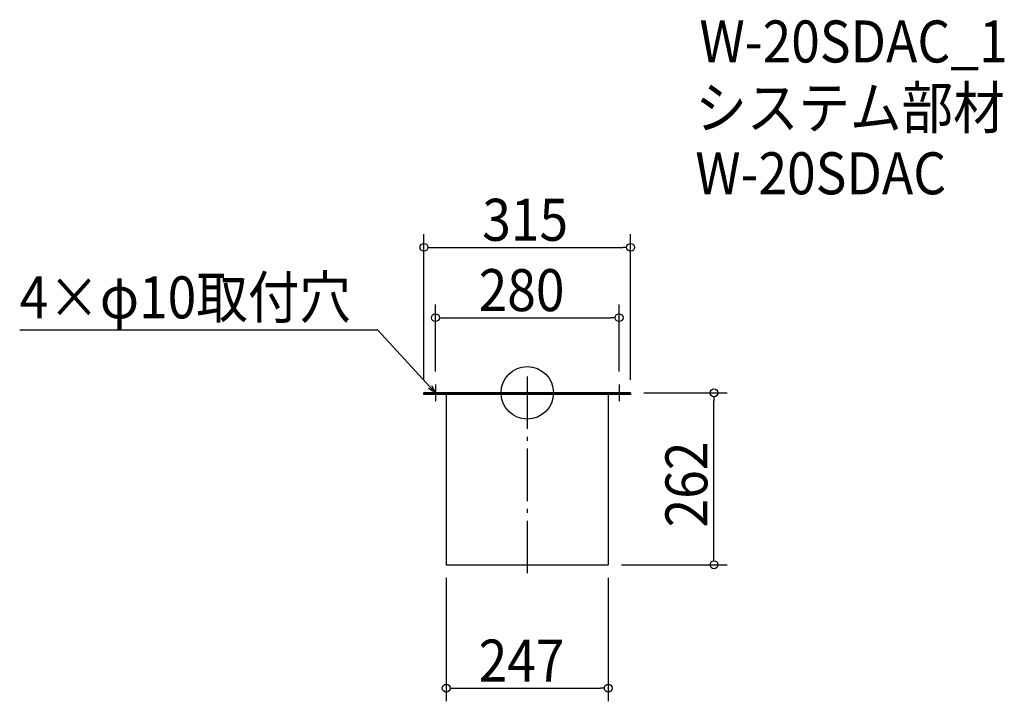
# Model space of a CAD drawing. Extents: x -774 to 727, y -470 to 569.
import ezdxf

# ---------------------------------------------------------------- set-up
doc = ezdxf.new("R2010")
doc.units = 0
doc.header["$LTSCALE"] = 20
doc.header["$MEASUREMENT"] = 0
doc.header["$PDMODE"] = 3
doc.header["$PDSIZE"] = -2
doc.linetypes.add('DASHDOT', pattern=[5.5, 4, -0.6, 0.3, -0.6])
doc.layers.get('0').update_dxf_attribs({"linetype": 'CONTINUOUS'})
for name, color, linetype in [('ARRANGE', 1, 'CONTINUOUS'), ('BASIS', 6, 'DASHDOT'), ('DETAIL', 5, 'CONTINUOUS'), ('ETC', 61, 'CONTINUOUS'), ('NOTE', 4, 'CONTINUOUS'), ('OUTLINE', 3, 'CONTINUOUS'), ('SIZE', 30, 'CONTINUOUS')]:
    doc.layers.add(name, color=color, linetype=linetype)
doc.styles.get("Standard").update_dxf_attribs({"font": 'SIMPLEX.shx', "width": 0.9, "height": 64, "bigfont": 'BIGFONT.shx'})

# ---------------------------------------------------------------- blocks, each defined once
blk = doc.blocks.new('_OPEN30')
at = {"color": 0, "linetype": 'ByBlock'}
for p, q in [((-1, 0.27), (0, 0)), ((0, 0), (-1, -0.27)), ((0, 0), (-1, 0))]:
    blk.add_line(p, q, dxfattribs=at)
blk = doc.blocks.new('*U66')
at = {"layer": 'NOTE'}
blk.add_lwpolyline([(-148.1, 8.8), (-227.9, 95.5), (-773.7, 95.5)], dxfattribs=at)
at = {"layer": 'NOTE', "xscale": 12, "yscale": 12, "zscale": 12, "rotation": 312.6090116116894}
blk.add_blockref('_OPEN30', (-140, 0), dxfattribs=at)
blk = doc.blocks.new('*U67')
at = {"layer": 'NOTE', "width": 0.9}
blk.add_text('4×φ10取付穴', height=64, dxfattribs=at).set_placement((-773.7, 113.5))
blk = doc.blocks.new('_DOTBLANK')
at = {"color": 0, "linetype": 'ByBlock'}
blk.add_line((-0.5, 0), (-1, 0), dxfattribs=at)
blk.add_circle((0, 0), 0.5, dxfattribs=at)

msp = doc.modelspace()

# ---------------------------------------------------------------- linework, layer by layer
at = {"layer": 'ARRANGE'}
msp.add_circle((0, 0), 40, dxfattribs=at)
msp.add_point((0, 0), dxfattribs=at)
at = {"layer": 'BASIS'}
msp.add_line((0, 25), (0, -287), dxfattribs=at)
at = {"layer": 'DETAIL'}
for p, q in [((157.5, 0), (-157.5, 0)), ((-157.5, 0), (-157.5, -2.6)), ((157.5, 0), (157.5, -2.6)), ((157.5, -2.6), (-157.5, -2.6)), ((-123.5, -2.6), (-123.5, -262)), ((123.5, -2.6), (123.5, -262)), ((-123.5, -262), (123.5, -262))]:
    msp.add_line(p, q, dxfattribs=at)
at = {"layer": 'NOTE'}
for p, q in [((-152.5, 0), (-127.5, 0)), ((-140, 12.5), (-140, -12.5)), ((127.5, 0), (152.5, 0)), ((140, 12.5), (140, -12.5))]:
    msp.add_line(p, q, dxfattribs=at)
at = {"layer": 'OUTLINE'}
for p, q in [((-157.5, -2.6), (-157.5, 0)), ((-157.5, 0), (157.5, 0)), ((157.5, 0), (157.5, -2.6)), ((157.5, -2.6), (-157.5, -2.6)), ((-123.5, -2.6), (-123.5, -262)), ((123.5, -2.6), (123.5, -262)), ((-123.5, -262), (123.5, -262))]:
    msp.add_line(p, q, dxfattribs=at)
at = {"layer": 'SIZE'}
for p, q in [((-157.5, 20), (-157.5, 241.7)), ((157.5, 20), (157.5, 241.7)), ((-145.5, 221.7), (145.5, 221.7)), ((-140, 32.5), (-140, 134.5)), ((140, 32.5), (140, 134.5)), ((-128, 114.5), (128, 114.5)), ((177.5, 0), (304.6, 0)), ((284.6, -250), (284.6, -12)), ((143.5, -262), (304.6, -262)), ((-123.5, -282), (-123.5, -470)), ((123.5, -282), (123.5, -470)), ((-111.5, -450), (111.5, -450))]:
    msp.add_line(p, q, dxfattribs=at)

# ---------------------------------------------------------------- block references
for name in ['*U67', '*U66']:
    msp.add_blockref(name, (0, 0))
at = {"layer": 'SIZE', "xscale": 12, "yscale": 12, "zscale": 12}
for p, rotation in [((-157.5, 221.7), 180), ((-140, 114.5), 180), ((284.6, 0), 90), ((284.6, -262), 270), ((-123.5, -450), 180)]:
    msp.add_blockref('_DOTBLANK', p, dxfattribs=dict(at, rotation=rotation))
for p in [(157.5, 221.7), (140, 114.5), (123.5, -450)]:
    msp.add_blockref('_DOTBLANK', p, dxfattribs=at)

# ---------------------------------------------------------------- texts
at = {"layer": 'ETC', "width": 0.9}
for s, p in [('W-20SDAC_1', (262.5, 503.4)), ('システム部材', (256.2, 402.5)), ('W-20SDAC', (256.2, 302.5))]:
    msp.add_text(s, height=64, dxfattribs=at).set_placement(p)
at = {"layer": 'SIZE', "width": 0.9}
for s, p in [('315', (-68.6, 231.7)), ('280', (-74.1, 124.5)), ('247', (-74.1, -440))]:
    msp.add_text(s, height=64, dxfattribs=at).set_placement(p)
msp.add_text('262', height=64, rotation=90, dxfattribs=at).set_placement((274.6, -205.1))

doc.saveas('drawing.dxf')
